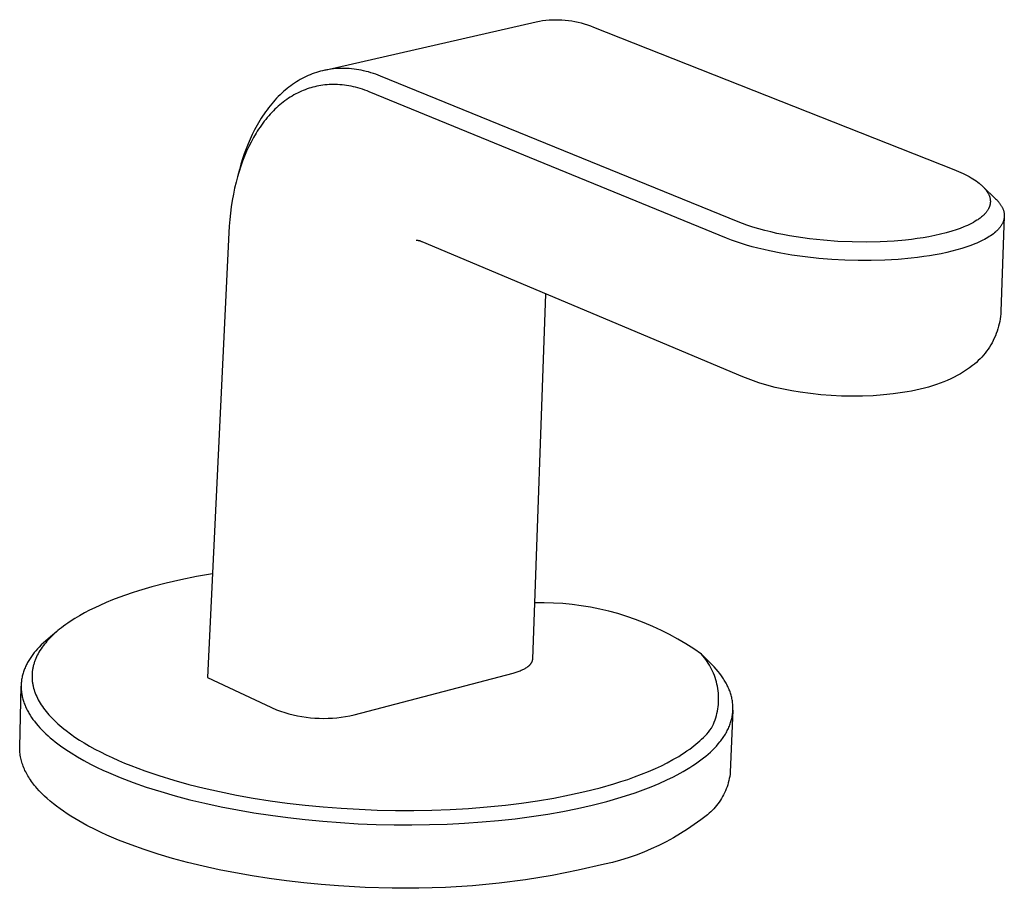
# Model space of a CAD drawing. Units: millimetres. Extents: x -279 to 337, y -228 to 210.
# Drawn here: x -104 to -34, y -180 to -117 of the extents above; entities that cross this region are included whole.
import ezdxf

# ---------------------------------------------------------------- set-up
doc = ezdxf.new("R2010")
doc.units = ezdxf.units.MM
doc.header["$MEASUREMENT"] = 0
doc.layers.add('Default', color=7, linetype='Continuous', true_color=0x000000)

msp = doc.modelspace()

# ---------------------------------------------------------------- linework, layer by layer
at = {"layer": 'Default', "color": 7, "true_color": 0xffffff}
for p, q in [((-82.487, -121.062), (-67.277, -117.575)), ((-67.277, -117.575), (-67.047, -117.53)), ((-67.047, -117.53), (-66.817, -117.493)), ((-66.817, -117.493), (-66.585, -117.464)), ((-66.585, -117.464), (-66.353, -117.443)), ((-66.353, -117.443), (-66.119, -117.429)), ((-66.119, -117.429), (-65.886, -117.424)), ((-65.886, -117.424), (-65.653, -117.426)), ((-65.653, -117.426), (-65.419, -117.436)), ((-65.419, -117.436), (-65.186, -117.454)), ((-65.186, -117.454), (-64.954, -117.48)), ((-64.954, -117.48), (-64.723, -117.514)), ((-64.723, -117.514), (-64.493, -117.555)), ((-64.493, -117.555), (-64.265, -117.604)), ((-64.265, -117.604), (-64.039, -117.661)), ((-64.039, -117.661), (-63.814, -117.726)), ((-63.814, -117.726), (-63.592, -117.798)), ((-63.592, -117.798), (-63.372, -117.877)), ((-63.372, -117.877), (-63.156, -117.964)), ((-63.156, -117.964), (-37.229, -128.21)), ((-82.64, -121.097), (-82.791, -121.136)), ((-82.487, -121.062), (-82.64, -121.097)), ((-82.334, -121.031), (-82.487, -121.062)), ((-82.18, -121.004), (-82.334, -121.031)), ((-82.025, -120.981), (-82.18, -121.004)), ((-81.869, -120.962), (-82.025, -120.981)), ((-81.712, -120.947), (-81.869, -120.962)), ((-81.555, -120.936), (-81.712, -120.947)), ((-81.397, -120.929), (-81.555, -120.936)), ((-81.239, -120.926), (-81.397, -120.929)), ((-81.068, -120.927), (-81.239, -120.926)), ((-80.898, -120.933), (-81.068, -120.927)), ((-80.726, -120.943), (-80.898, -120.933)), ((-80.554, -120.958), (-80.726, -120.943)), ((-80.382, -120.978), (-80.554, -120.958)), ((-80.209, -121.001), (-80.382, -120.978)), ((-80.036, -121.03), (-80.209, -121.001)), ((-79.862, -121.063), (-80.036, -121.03)), ((-79.688, -121.1), (-79.862, -121.063)), ((-79.514, -121.142), (-79.688, -121.1)), ((-84.39, -121.818), (-84.528, -121.904)), ((-84.25, -121.737), (-84.39, -121.818)), ((-84.109, -121.659), (-84.25, -121.737)), ((-83.967, -121.585), (-84.109, -121.659)), ((-83.823, -121.515), (-83.967, -121.585)), ((-83.678, -121.449), (-83.823, -121.515)), ((-83.533, -121.387), (-83.678, -121.449)), ((-83.387, -121.329), (-83.533, -121.387)), ((-83.239, -121.275), (-83.387, -121.329)), ((-83.091, -121.225), (-83.239, -121.275)), ((-82.942, -121.178), (-83.091, -121.225)), ((-82.791, -121.136), (-82.942, -121.178)), ((-79.34, -121.189), (-79.514, -121.142)), ((-79.165, -121.24), (-79.34, -121.189)), ((-78.99, -121.295), (-79.165, -121.24)), ((-78.816, -121.355), (-78.99, -121.295)), ((-78.641, -121.42), (-78.816, -121.355)), ((-78.466, -121.488), (-78.641, -121.42)), ((-52.746, -131.972), (-78.466, -121.488)), ((-85.328, -122.493), (-85.455, -122.604)), ((-85.198, -122.386), (-85.328, -122.493)), ((-85.067, -122.282), (-85.198, -122.386)), ((-84.935, -122.182), (-85.067, -122.282)), ((-84.801, -122.086), (-84.935, -122.182)), ((-84.665, -121.993), (-84.801, -122.086)), ((-84.528, -121.904), (-84.665, -121.993)), ((-84.032, -122.517), (-84.168, -122.574)), ((-83.895, -122.462), (-84.032, -122.517)), ((-83.757, -122.412), (-83.895, -122.462)), ((-83.618, -122.365), (-83.757, -122.412)), ((-83.477, -122.321), (-83.618, -122.365)), ((-83.336, -122.282), (-83.477, -122.321)), ((-83.194, -122.246), (-83.336, -122.282)), ((-83.051, -122.213), (-83.194, -122.246)), ((-82.908, -122.185), (-83.051, -122.213)), ((-82.763, -122.16), (-82.908, -122.185)), ((-82.618, -122.138), (-82.763, -122.16)), ((-82.472, -122.121), (-82.618, -122.138)), ((-82.325, -122.107), (-82.472, -122.121)), ((-82.178, -122.097), (-82.325, -122.107)), ((-82.03, -122.09), (-82.178, -122.097)), ((-81.881, -122.088), (-82.03, -122.09)), ((-81.721, -122.089), (-81.881, -122.088)), ((-81.561, -122.095), (-81.721, -122.089)), ((-81.401, -122.105), (-81.561, -122.095)), ((-81.239, -122.119), (-81.401, -122.105)), ((-81.078, -122.137), (-81.239, -122.119)), ((-80.916, -122.16), (-81.078, -122.137)), ((-80.753, -122.187), (-80.916, -122.16)), ((-80.591, -122.218), (-80.753, -122.187)), ((-80.428, -122.254), (-80.591, -122.218)), ((-80.265, -122.293), (-80.428, -122.254)), ((-80.101, -122.337), (-80.265, -122.293)), ((-79.938, -122.385), (-80.101, -122.337)), ((-79.774, -122.437), (-79.938, -122.385)), ((-79.611, -122.494), (-79.774, -122.437)), ((-79.447, -122.554), (-79.611, -122.494)), ((-86.068, -123.212), (-86.186, -123.343)), ((-85.949, -123.083), (-86.068, -123.212)), ((-85.828, -122.958), (-85.949, -123.083)), ((-85.706, -122.836), (-85.828, -122.958)), ((-85.581, -122.718), (-85.706, -122.836)), ((-85.455, -122.604), (-85.581, -122.718)), ((-85.221, -123.17), (-85.347, -123.26)), ((-85.094, -123.083), (-85.221, -123.17)), ((-84.966, -123), (-85.094, -123.083)), ((-84.836, -122.92), (-84.966, -123)), ((-84.705, -122.844), (-84.836, -122.92)), ((-84.572, -122.771), (-84.705, -122.844)), ((-84.439, -122.702), (-84.572, -122.771)), ((-84.304, -122.636), (-84.439, -122.702)), ((-84.168, -122.574), (-84.304, -122.636)), ((-79.283, -122.619), (-79.447, -122.554)), ((-53.584, -133.142), (-79.283, -122.619)), ((-86.636, -123.904), (-86.744, -124.053)), ((-86.526, -123.759), (-86.636, -123.904)), ((-86.415, -123.617), (-86.526, -123.759)), ((-86.301, -123.479), (-86.415, -123.617)), ((-86.186, -123.343), (-86.301, -123.479)), ((-86.07, -123.873), (-86.186, -123.987)), ((-85.954, -123.763), (-86.07, -123.873)), ((-85.835, -123.655), (-85.954, -123.763)), ((-85.716, -123.552), (-85.835, -123.655)), ((-85.594, -123.451), (-85.716, -123.552)), ((-85.471, -123.354), (-85.594, -123.451)), ((-85.347, -123.26), (-85.471, -123.354)), ((-87.056, -124.517), (-87.156, -124.677)), ((-86.954, -124.359), (-87.056, -124.517)), ((-86.85, -124.204), (-86.954, -124.359)), ((-86.744, -124.053), (-86.85, -124.204)), ((-86.736, -124.605), (-86.841, -124.738)), ((-86.629, -124.475), (-86.736, -124.605)), ((-86.521, -124.348), (-86.629, -124.475)), ((-86.411, -124.225), (-86.521, -124.348)), ((-86.299, -124.104), (-86.411, -124.225)), ((-86.186, -123.987), (-86.299, -124.104)), ((-87.534, -125.35), (-87.698, -125.677)), ((-87.349, -125.008), (-87.534, -125.35)), ((-87.156, -124.677), (-87.349, -125.008)), ((-87.242, -125.3), (-87.338, -125.448)), ((-87.145, -125.155), (-87.242, -125.3)), ((-87.045, -125.013), (-87.145, -125.155)), ((-86.944, -124.874), (-87.045, -125.013)), ((-86.841, -124.738), (-86.944, -124.874)), ((-87.854, -126.013), (-88.002, -126.359)), ((-87.698, -125.677), (-87.854, -126.013)), ((-87.614, -125.909), (-87.788, -126.23)), ((-87.432, -125.599), (-87.614, -125.909)), ((-87.338, -125.448), (-87.432, -125.599)), ((-88.143, -126.713), (-88.276, -127.076)), ((-88.002, -126.359), (-88.143, -126.713)), ((-87.952, -126.559), (-88.109, -126.898)), ((-87.788, -126.23), (-87.952, -126.559)), ((-88.4, -127.447), (-88.517, -127.825)), ((-88.276, -127.076), (-88.4, -127.447)), ((-88.257, -127.247), (-88.397, -127.606)), ((-88.109, -126.898), (-88.257, -127.247)), ((-88.626, -128.212), (-88.765, -128.735)), ((-88.528, -127.974), (-88.65, -128.35)), ((-88.517, -127.825), (-88.626, -128.212)), ((-88.397, -127.606), (-88.528, -127.974)), ((-37.229, -128.21), (-36.895, -128.348)), ((-88.764, -128.735), (-88.869, -129.128)), ((-88.65, -128.35), (-88.764, -128.735)), ((-36.895, -128.348), (-36.73, -128.421)), ((-36.73, -128.421), (-36.567, -128.497)), ((-36.567, -128.497), (-36.421, -128.569)), ((-36.421, -128.569), (-36.276, -128.643)), ((-36.276, -128.643), (-36.133, -128.721)), ((-36.133, -128.721), (-35.992, -128.802)), ((-35.992, -128.802), (-35.869, -128.876)), ((-35.869, -128.876), (-35.747, -128.954)), ((-88.971, -129.556), (-89.063, -129.991)), ((-88.869, -129.128), (-88.971, -129.556)), ((-35.747, -128.954), (-35.627, -129.035)), ((-35.627, -129.035), (-35.51, -129.12)), ((-35.51, -129.12), (-35.41, -129.197)), ((-35.41, -129.197), (-35.312, -129.278)), ((-35.312, -129.278), (-35.264, -129.319)), ((-35.264, -129.319), (-35.217, -129.362)), ((-35.217, -129.362), (-35.171, -129.405)), ((-35.171, -129.405), (-35.126, -129.449)), ((-35.126, -129.449), (-35.087, -129.488)), ((-35.104, -129.469), (-34.227, -130.309)), ((-35.087, -129.488), (-35.05, -129.528)), ((-35.05, -129.528), (-35.013, -129.569)), ((-35.013, -129.569), (-34.977, -129.61)), ((-34.977, -129.61), (-34.942, -129.653)), ((-89.063, -129.991), (-89.144, -130.435)), ((-34.942, -129.653), (-34.908, -129.696)), ((-34.908, -129.696), (-34.875, -129.74)), ((-34.875, -129.74), (-34.844, -129.785)), ((-34.844, -129.785), (-34.821, -129.82)), ((-34.821, -129.82), (-34.799, -129.855)), ((-34.799, -129.855), (-34.778, -129.89)), ((-34.778, -129.89), (-34.758, -129.926)), ((-34.758, -129.926), (-34.739, -129.963)), ((-34.739, -129.963), (-34.721, -130)), ((-34.721, -130), (-34.703, -130.037)), ((-34.703, -130.037), (-34.687, -130.076)), ((-34.687, -130.076), (-34.674, -130.111)), ((-34.674, -130.111), (-34.661, -130.146)), ((-34.661, -130.146), (-34.65, -130.182)), ((-34.65, -130.182), (-34.639, -130.219)), ((-34.639, -130.219), (-34.63, -130.255)), ((-34.63, -130.255), (-34.622, -130.292)), ((-34.622, -130.292), (-34.615, -130.329)), ((-34.615, -130.329), (-34.61, -130.366)), ((-34.227, -130.309), (-34.157, -130.378)), ((-89.215, -130.886), (-89.275, -131.343)), ((-89.144, -130.435), (-89.215, -130.886)), ((-34.737, -131.039), (-34.76, -131.081)), ((-34.726, -131.018), (-34.737, -131.039)), ((-34.716, -130.997), (-34.726, -131.018)), ((-34.706, -130.975), (-34.716, -130.997)), ((-34.696, -130.953), (-34.706, -130.975)), ((-34.686, -130.932), (-34.696, -130.953)), ((-34.678, -130.909), (-34.686, -130.932)), ((-34.669, -130.887), (-34.678, -130.909)), ((-34.661, -130.865), (-34.669, -130.887)), ((-34.654, -130.842), (-34.661, -130.865)), ((-34.646, -130.819), (-34.654, -130.842)), ((-34.64, -130.797), (-34.646, -130.819)), ((-34.634, -130.774), (-34.64, -130.797)), ((-34.628, -130.75), (-34.634, -130.774)), ((-34.623, -130.727), (-34.628, -130.75)), ((-34.619, -130.705), (-34.623, -130.727)), ((-34.615, -130.683), (-34.619, -130.705)), ((-34.611, -130.66), (-34.615, -130.683)), ((-34.608, -130.638), (-34.611, -130.66)), ((-34.61, -130.366), (-34.607, -130.389)), ((-34.606, -130.615), (-34.608, -130.638)), ((-34.607, -130.389), (-34.605, -130.411)), ((-34.604, -130.593), (-34.606, -130.615)), ((-34.605, -130.411), (-34.603, -130.434)), ((-34.602, -130.57), (-34.604, -130.593)), ((-34.603, -130.434), (-34.602, -130.457)), ((-34.602, -130.457), (-34.601, -130.479)), ((-34.601, -130.547), (-34.602, -130.57)), ((-34.601, -130.479), (-34.6, -130.502)), ((-34.6, -130.525), (-34.601, -130.547)), ((-34.6, -130.502), (-34.6, -130.525)), ((-34.157, -130.378), (-34.089, -130.45)), ((-34.089, -130.45), (-34.056, -130.487)), ((-34.056, -130.487), (-34.023, -130.524)), ((-34.023, -130.524), (-33.991, -130.562)), ((-33.991, -130.562), (-33.96, -130.6)), ((-33.96, -130.6), (-33.934, -130.634)), ((-33.934, -130.634), (-33.909, -130.669)), ((-33.909, -130.669), (-33.884, -130.704)), ((-33.884, -130.704), (-33.86, -130.739)), ((-33.86, -130.739), (-33.836, -130.775)), ((-33.836, -130.775), (-33.813, -130.812)), ((-33.813, -130.812), (-33.792, -130.849)), ((-33.792, -130.849), (-33.771, -130.886)), ((-33.771, -130.886), (-33.751, -130.925)), ((-33.751, -130.925), (-33.732, -130.964)), ((-33.732, -130.964), (-33.713, -131.003)), ((-33.713, -131.003), (-33.697, -131.043)), ((-33.697, -131.043), (-33.681, -131.084)), ((-89.275, -131.343), (-89.325, -131.807)), ((-35.398, -131.748), (-35.454, -131.788)), ((-35.343, -131.707), (-35.398, -131.748)), ((-35.288, -131.665), (-35.343, -131.707)), ((-35.235, -131.622), (-35.288, -131.665)), ((-35.162, -131.56), (-35.235, -131.622)), ((-35.126, -131.527), (-35.162, -131.56)), ((-35.091, -131.495), (-35.126, -131.527)), ((-35.057, -131.461), (-35.091, -131.495)), ((-35.023, -131.427), (-35.057, -131.461)), ((-34.99, -131.392), (-35.023, -131.427)), ((-34.958, -131.356), (-34.99, -131.392)), ((-34.931, -131.324), (-34.958, -131.356)), ((-34.904, -131.291), (-34.931, -131.324)), ((-34.878, -131.258), (-34.904, -131.291)), ((-34.852, -131.224), (-34.878, -131.258)), ((-34.828, -131.189), (-34.852, -131.224)), ((-34.804, -131.154), (-34.828, -131.189)), ((-34.782, -131.118), (-34.804, -131.154)), ((-34.76, -131.081), (-34.782, -131.118)), ((-33.598, -131.578), (-33.843, -138.418)), ((-33.681, -131.084), (-33.666, -131.125)), ((-33.666, -131.125), (-33.653, -131.166)), ((-33.653, -131.166), (-33.641, -131.208)), ((-33.641, -131.208), (-33.631, -131.247)), ((-33.631, -131.247), (-33.622, -131.286)), ((-33.622, -131.286), (-33.615, -131.326)), ((-33.615, -131.728), (-33.622, -131.768)), ((-33.615, -131.326), (-33.609, -131.366)), ((-33.608, -131.688), (-33.615, -131.728)), ((-33.609, -131.366), (-33.604, -131.407)), ((-33.604, -131.649), (-33.608, -131.688)), ((-33.604, -131.407), (-33.6, -131.447)), ((-33.6, -131.608), (-33.604, -131.649)), ((-33.6, -131.447), (-33.598, -131.488)), ((-33.598, -131.568), (-33.6, -131.608)), ((-33.598, -131.488), (-33.598, -131.508)), ((-33.598, -131.508), (-33.597, -131.528)), ((-33.597, -131.528), (-33.598, -131.568)), ((-89.364, -132.276), (-89.392, -132.75)), ((-89.325, -131.807), (-89.364, -132.276)), ((-52.435, -132.093), (-52.746, -131.972)), ((-52.121, -132.207), (-52.435, -132.093)), ((-51.693, -132.348), (-52.121, -132.207)), ((-51.261, -132.478), (-51.693, -132.348)), ((-36.775, -132.449), (-37.069, -132.553)), ((-36.51, -132.345), (-36.775, -132.449)), ((-36.378, -132.29), (-36.51, -132.345)), ((-36.248, -132.232), (-36.378, -132.29)), ((-36.105, -132.164), (-36.248, -132.232)), ((-35.963, -132.093), (-36.105, -132.164)), ((-35.823, -132.018), (-35.963, -132.093)), ((-35.686, -131.938), (-35.823, -132.018)), ((-35.569, -131.865), (-35.686, -131.938)), ((-35.511, -131.827), (-35.569, -131.865)), ((-35.454, -131.788), (-35.511, -131.827)), ((-33.989, -132.462), (-34.024, -132.501)), ((-33.959, -132.426), (-33.989, -132.462)), ((-33.929, -132.39), (-33.959, -132.426)), ((-33.9, -132.353), (-33.929, -132.39)), ((-33.873, -132.315), (-33.9, -132.353)), ((-33.846, -132.277), (-33.873, -132.315)), ((-33.82, -132.238), (-33.846, -132.277)), ((-33.795, -132.198), (-33.82, -132.238)), ((-33.771, -132.158), (-33.795, -132.198)), ((-33.751, -132.121), (-33.771, -132.158)), ((-33.732, -132.083), (-33.751, -132.121)), ((-33.714, -132.045), (-33.732, -132.083)), ((-33.697, -132.006), (-33.714, -132.045)), ((-33.681, -131.966), (-33.697, -132.006)), ((-33.666, -131.927), (-33.681, -131.966)), ((-33.653, -131.886), (-33.666, -131.927)), ((-33.641, -131.846), (-33.653, -131.886)), ((-33.631, -131.807), (-33.641, -131.846)), ((-33.622, -131.768), (-33.631, -131.807)), ((-89.392, -132.75), (-90.933, -164.763)), ((-53.23, -133.282), (-53.584, -133.142)), ((-50.831, -132.595), (-51.261, -132.478)), ((-50.398, -132.703), (-50.831, -132.595)), ((-49.962, -132.802), (-50.398, -132.703)), ((-49.525, -132.892), (-49.962, -132.802)), ((-49.048, -132.981), (-49.525, -132.892)), ((-48.568, -133.061), (-49.048, -132.981)), ((-47.606, -133.197), (-48.568, -133.061)), ((-39.444, -133.117), (-39.867, -133.181)), ((-39.023, -133.045), (-39.444, -133.117)), ((-38.604, -132.962), (-39.023, -133.045)), ((-38.188, -132.869), (-38.604, -132.962)), ((-37.775, -132.765), (-38.188, -132.869)), ((-37.366, -132.648), (-37.775, -132.765)), ((-37.069, -132.553), (-37.366, -132.648)), ((-34.793, -133.108), (-34.909, -133.176)), ((-34.679, -133.037), (-34.793, -133.108)), ((-34.58, -132.971), (-34.679, -133.037)), ((-34.482, -132.902), (-34.58, -132.971)), ((-34.386, -132.831), (-34.482, -132.902)), ((-34.339, -132.794), (-34.386, -132.831)), ((-34.293, -132.756), (-34.339, -132.794)), ((-34.213, -132.687), (-34.293, -132.756)), ((-34.174, -132.651), (-34.213, -132.687)), ((-34.135, -132.615), (-34.174, -132.651)), ((-34.097, -132.578), (-34.135, -132.615)), ((-34.061, -132.54), (-34.097, -132.578)), ((-34.024, -132.501), (-34.061, -132.54)), ((-75.845, -133.321), (-75.899, -133.326)), ((-75.826, -133.322), (-75.845, -133.321)), ((-75.808, -133.323), (-75.826, -133.322)), ((-75.79, -133.325), (-75.808, -133.323)), ((-75.772, -133.328), (-75.79, -133.325)), ((-75.754, -133.331), (-75.772, -133.328)), ((-75.721, -133.337), (-75.754, -133.331)), ((-75.689, -133.345), (-75.721, -133.337)), ((-75.657, -133.353), (-75.689, -133.345)), ((-75.621, -133.364), (-75.657, -133.353)), ((-75.582, -133.376), (-75.621, -133.364)), ((-75.544, -133.389), (-75.582, -133.376)), ((-75.506, -133.404), (-75.544, -133.389)), ((-75.469, -133.42), (-75.506, -133.404)), ((-52.415, -143.134), (-75.469, -133.42)), ((-52.871, -133.411), (-53.23, -133.282)), ((-52.51, -133.532), (-52.871, -133.411)), ((-52.146, -133.644), (-52.51, -133.532)), ((-51.734, -133.763), (-52.146, -133.644)), ((-51.319, -133.872), (-51.734, -133.763)), ((-50.902, -133.974), (-51.319, -133.872)), ((-46.594, -133.305), (-47.606, -133.197)), ((-45.579, -133.38), (-46.594, -133.305)), ((-44.554, -133.424), (-45.579, -133.38)), ((-43.527, -133.434), (-44.554, -133.424)), ((-42.528, -133.413), (-43.527, -133.434)), ((-41.53, -133.357), (-42.528, -133.413)), ((-40.697, -133.283), (-41.53, -133.357)), ((-40.281, -133.236), (-40.697, -133.283)), ((-39.867, -133.181), (-40.281, -133.236)), ((-36.304, -133.783), (-36.658, -133.896)), ((-36.008, -133.678), (-36.304, -133.783)), ((-35.716, -133.564), (-36.008, -133.678)), ((-35.571, -133.503), (-35.716, -133.564)), ((-35.428, -133.44), (-35.571, -133.503)), ((-35.286, -133.373), (-35.428, -133.44)), ((-35.146, -133.303), (-35.286, -133.373)), ((-35.027, -133.241), (-35.146, -133.303)), ((-34.909, -133.176), (-35.027, -133.241)), ((-50.483, -134.068), (-50.902, -133.974)), ((-49.685, -134.227), (-50.483, -134.068)), ((-48.883, -134.363), (-49.685, -134.227)), ((-47.913, -134.498), (-48.883, -134.363)), ((-46.939, -134.605), (-47.913, -134.498)), ((-39.85, -134.541), (-40.308, -134.593)), ((-39.393, -134.48), (-39.85, -134.541)), ((-38.976, -134.417), (-39.393, -134.48)), ((-38.561, -134.347), (-38.976, -134.417)), ((-38.147, -134.267), (-38.561, -134.347)), ((-37.735, -134.179), (-38.147, -134.267)), ((-37.374, -134.094), (-37.735, -134.179)), ((-37.014, -134), (-37.374, -134.094)), ((-36.658, -133.896), (-37.014, -134)), ((-46.001, -134.681), (-46.939, -134.605)), ((-45.061, -134.732), (-46.001, -134.681)), ((-44.119, -134.758), (-45.061, -134.732)), ((-43.178, -134.758), (-44.119, -134.758)), ((-42.201, -134.731), (-43.178, -134.758)), ((-41.226, -134.675), (-42.201, -134.731)), ((-40.308, -134.593), (-41.226, -134.675)), ((-67.524, -163.443), (-66.583, -137.164)), ((-33.873, -138.781), (-33.898, -138.961)), ((-33.855, -138.6), (-33.873, -138.781)), ((-33.843, -138.418), (-33.855, -138.6)), ((-34.01, -139.495), (-34.059, -139.67)), ((-33.966, -139.318), (-34.01, -139.495)), ((-33.929, -139.14), (-33.966, -139.318)), ((-33.898, -138.961), (-33.929, -139.14)), ((-34.243, -140.184), (-34.316, -140.35)), ((-34.176, -140.015), (-34.243, -140.184)), ((-34.114, -139.843), (-34.176, -140.015)), ((-34.059, -139.67), (-34.114, -139.843)), ((-34.57, -140.833), (-34.665, -140.988)), ((-34.48, -140.675), (-34.57, -140.833)), ((-34.395, -140.514), (-34.48, -140.675)), ((-34.316, -140.35), (-34.395, -140.514)), ((-35.099, -141.572), (-35.22, -141.708)), ((-34.983, -141.431), (-35.099, -141.572)), ((-34.872, -141.287), (-34.983, -141.431)), ((-34.766, -141.14), (-34.872, -141.287)), ((-34.665, -140.988), (-34.766, -141.14)), ((-35.891, -142.321), (-36.099, -142.48)), ((-35.748, -142.208), (-35.891, -142.321)), ((-35.61, -142.09), (-35.748, -142.208)), ((-35.475, -141.967), (-35.61, -142.09)), ((-35.346, -141.839), (-35.475, -141.967)), ((-35.22, -141.708), (-35.346, -141.839)), ((-36.983, -143.042), (-37.216, -143.163)), ((-36.755, -142.913), (-36.983, -143.042)), ((-36.531, -142.776), (-36.755, -142.913)), ((-36.312, -142.632), (-36.531, -142.776)), ((-36.099, -142.48), (-36.312, -142.632)), ((-51.843, -143.353), (-52.415, -143.134)), ((-51.264, -143.552), (-51.843, -143.353)), ((-50.679, -143.731), (-51.264, -143.552)), ((-50.087, -143.889), (-50.679, -143.731)), ((-38.764, -143.776), (-39.057, -143.863)), ((-38.474, -143.681), (-38.764, -143.776)), ((-38.215, -143.59), (-38.474, -143.681)), ((-37.958, -143.492), (-38.215, -143.59)), ((-37.704, -143.388), (-37.958, -143.492)), ((-37.452, -143.276), (-37.704, -143.388)), ((-37.216, -143.163), (-37.452, -143.276)), ((-49.49, -144.027), (-50.087, -143.889)), ((-48.889, -144.144), (-49.49, -144.027)), ((-48.285, -144.239), (-48.889, -144.144)), ((-47.546, -144.34), (-48.285, -144.239)), ((-46.805, -144.419), (-47.546, -144.34)), ((-46.062, -144.476), (-46.805, -144.419)), ((-45.318, -144.512), (-46.062, -144.476)), ((-43.038, -144.488), (-43.798, -144.519)), ((-42.28, -144.432), (-43.038, -144.488)), ((-41.598, -144.361), (-42.28, -144.432)), ((-41.257, -144.316), (-41.598, -144.361)), ((-40.918, -144.266), (-41.257, -144.316)), ((-40.598, -144.213), (-40.918, -144.266)), ((-40.28, -144.153), (-40.598, -144.213)), ((-39.963, -144.088), (-40.28, -144.153)), ((-39.647, -144.016), (-39.963, -144.088)), ((-39.351, -143.943), (-39.647, -144.016)), ((-39.057, -143.863), (-39.351, -143.943)), ((-44.558, -144.526), (-45.318, -144.512)), ((-43.798, -144.519), (-44.558, -144.526)), ((-92.848, -157.737), (-93.891, -157.979)), ((-91.714, -157.506), (-92.848, -157.737)), ((-90.574, -157.305), (-91.714, -157.506)), ((-95.88, -158.533), (-96.353, -158.685)), ((-94.926, -158.251), (-95.88, -158.533)), ((-93.891, -157.979), (-94.926, -158.251)), ((-98.212, -159.382), (-98.666, -159.581)), ((-97.753, -159.193), (-98.212, -159.382)), ((-97.29, -159.015), (-97.753, -159.193)), ((-96.824, -158.846), (-97.29, -159.015)), ((-96.353, -158.685), (-96.824, -158.846)), ((-99.404, -159.934), (-99.766, -160.124)), ((-99.037, -159.753), (-99.404, -159.934)), ((-98.666, -159.581), (-99.037, -159.753)), ((-66.707, -159.394), (-67.38, -159.4)), ((-66.036, -159.412), (-66.707, -159.394)), ((-65.365, -159.453), (-66.036, -159.412)), ((-64.696, -159.516), (-65.365, -159.453)), ((-64.029, -159.602), (-64.696, -159.516)), ((-63.366, -159.711), (-64.029, -159.602)), ((-62.707, -159.843), (-63.366, -159.711)), ((-62.053, -159.997), (-62.707, -159.843)), ((-61.404, -160.173), (-62.053, -159.997)), ((-100.796, -160.74), (-100.96, -160.85)), ((-100.463, -160.526), (-100.796, -160.74)), ((-100.123, -160.324), (-100.463, -160.526)), ((-99.766, -160.124), (-100.123, -160.324)), ((-60.762, -160.371), (-61.404, -160.173)), ((-60.127, -160.591), (-60.762, -160.371)), ((-59.5, -160.832), (-60.127, -160.591)), ((-101.766, -161.467), (-102.386, -161.983)), ((-101.807, -161.503), (-101.926, -161.609)), ((-101.686, -161.4), (-101.807, -161.503)), ((-101.563, -161.299), (-101.686, -161.4)), ((-101.438, -161.201), (-101.563, -161.299)), ((-101.281, -161.081), (-101.438, -161.201)), ((-101.122, -160.964), (-101.281, -161.081)), ((-100.96, -160.85), (-101.122, -160.964)), ((-58.881, -161.095), (-59.5, -160.832)), ((-58.272, -161.379), (-58.881, -161.095)), ((-57.673, -161.683), (-58.272, -161.379)), ((-102.554, -162.126), (-102.717, -162.273)), ((-102.471, -162.159), (-102.562, -162.266)), ((-102.386, -161.983), (-102.554, -162.126)), ((-102.377, -162.055), (-102.471, -162.159)), ((-102.268, -161.94), (-102.377, -162.055)), ((-102.156, -161.827), (-102.268, -161.94)), ((-102.042, -161.716), (-102.156, -161.827)), ((-101.926, -161.609), (-102.042, -161.716)), ((-57.084, -162.007), (-57.673, -161.683)), ((-56.507, -162.352), (-57.084, -162.007)), ((-103.27, -162.846), (-103.383, -162.983)), ((-103.152, -162.712), (-103.27, -162.846)), ((-103.031, -162.582), (-103.152, -162.712)), ((-102.974, -162.83), (-103.046, -162.95)), ((-102.877, -162.425), (-103.031, -162.582)), ((-102.898, -162.713), (-102.974, -162.83)), ((-102.818, -162.598), (-102.898, -162.713)), ((-102.717, -162.273), (-102.877, -162.425)), ((-102.736, -162.485), (-102.818, -162.598)), ((-102.65, -162.374), (-102.736, -162.485)), ((-102.562, -162.266), (-102.65, -162.374)), ((-55.942, -162.716), (-56.507, -162.352)), ((-55.39, -163.099), (-55.942, -162.716)), ((-103.82, -163.616), (-103.861, -163.69)), ((-103.777, -163.544), (-103.82, -163.616)), ((-103.732, -163.471), (-103.777, -163.544)), ((-103.687, -163.4), (-103.732, -163.471)), ((-103.592, -163.26), (-103.687, -163.4)), ((-103.492, -163.123), (-103.592, -163.26)), ((-103.383, -162.983), (-103.492, -163.123)), ((-103.343, -163.575), (-103.364, -163.634)), ((-103.32, -163.516), (-103.343, -163.575)), ((-103.273, -163.4), (-103.32, -163.516)), ((-103.221, -163.285), (-103.273, -163.4)), ((-103.166, -163.171), (-103.221, -163.285)), ((-103.108, -163.06), (-103.166, -163.171)), ((-103.046, -162.95), (-103.108, -163.06)), ((-67.576, -163.649), (-67.567, -163.63)), ((-67.567, -163.63), (-67.563, -163.621)), ((-67.563, -163.621), (-67.56, -163.611)), ((-67.56, -163.611), (-67.556, -163.602)), ((-67.556, -163.602), (-67.553, -163.592)), ((-67.553, -163.592), (-67.55, -163.583)), ((-67.55, -163.583), (-67.547, -163.574)), ((-67.547, -163.574), (-67.544, -163.565)), ((-67.544, -163.565), (-67.541, -163.556)), ((-67.541, -163.556), (-67.539, -163.546)), ((-67.539, -163.546), (-67.537, -163.537)), ((-67.537, -163.537), (-67.535, -163.528)), ((-67.535, -163.528), (-67.533, -163.518)), ((-67.533, -163.518), (-67.531, -163.509)), ((-67.531, -163.509), (-67.53, -163.5)), ((-67.53, -163.5), (-67.528, -163.49)), ((-67.528, -163.49), (-67.527, -163.481)), ((-67.527, -163.481), (-67.526, -163.471)), ((-67.526, -163.471), (-67.525, -163.462)), ((-67.525, -163.452), (-67.524, -163.443)), ((-67.525, -163.462), (-67.525, -163.452)), ((-54.767, -163.707), (-55.39, -163.099)), ((-55.281, -163.221), (-55.39, -163.099)), ((-55.178, -163.347), (-55.281, -163.221)), ((-55.078, -163.477), (-55.178, -163.347)), ((-54.983, -163.61), (-55.078, -163.477)), ((-54.893, -163.747), (-54.983, -163.61)), ((-104.136, -164.299), (-104.161, -164.374)), ((-104.107, -164.22), (-104.136, -164.299)), ((-104.077, -164.142), (-104.107, -164.22)), ((-104.045, -164.065), (-104.077, -164.142)), ((-104.011, -163.989), (-104.045, -164.065)), ((-103.976, -163.913), (-104.011, -163.989)), ((-103.939, -163.838), (-103.976, -163.913)), ((-103.901, -163.763), (-103.939, -163.838)), ((-103.861, -163.69), (-103.901, -163.763)), ((-103.525, -164.324), (-103.532, -164.389)), ((-103.516, -164.259), (-103.525, -164.324)), ((-103.506, -164.194), (-103.516, -164.259)), ((-103.495, -164.13), (-103.506, -164.194)), ((-103.483, -164.066), (-103.495, -164.13)), ((-103.469, -164.002), (-103.483, -164.066)), ((-103.454, -163.938), (-103.469, -164.002)), ((-103.438, -163.875), (-103.454, -163.938)), ((-103.421, -163.814), (-103.438, -163.875)), ((-103.403, -163.754), (-103.421, -163.814)), ((-103.384, -163.694), (-103.403, -163.754)), ((-103.364, -163.634), (-103.384, -163.694)), ((-68.639, -164.363), (-68.565, -164.338)), ((-68.565, -164.338), (-68.493, -164.311)), ((-68.493, -164.311), (-68.42, -164.283)), ((-68.42, -164.283), (-68.349, -164.254)), ((-68.349, -164.254), (-68.291, -164.228)), ((-68.291, -164.228), (-68.233, -164.202)), ((-68.233, -164.202), (-68.176, -164.174)), ((-68.176, -164.174), (-68.12, -164.145)), ((-68.12, -164.145), (-68.065, -164.114)), ((-68.065, -164.114), (-68.011, -164.082)), ((-68.011, -164.082), (-67.957, -164.048)), ((-67.957, -164.048), (-67.931, -164.03)), ((-67.931, -164.03), (-67.905, -164.012)), ((-67.905, -164.012), (-67.863, -163.981)), ((-67.863, -163.981), (-67.842, -163.965)), ((-67.842, -163.965), (-67.822, -163.948)), ((-67.822, -163.948), (-67.802, -163.932)), ((-67.802, -163.932), (-67.782, -163.914)), ((-67.782, -163.914), (-67.763, -163.897)), ((-67.763, -163.897), (-67.744, -163.878)), ((-67.744, -163.878), (-67.728, -163.862)), ((-67.728, -163.862), (-67.712, -163.846)), ((-67.712, -163.846), (-67.697, -163.829)), ((-67.697, -163.829), (-67.682, -163.811)), ((-67.682, -163.811), (-67.667, -163.793)), ((-67.667, -163.793), (-67.653, -163.775)), ((-67.653, -163.775), (-67.639, -163.757)), ((-67.639, -163.757), (-67.626, -163.738)), ((-67.626, -163.738), (-67.615, -163.721)), ((-67.615, -163.721), (-67.605, -163.703)), ((-67.605, -163.703), (-67.594, -163.685)), ((-67.594, -163.685), (-67.585, -163.667)), ((-67.585, -163.667), (-67.576, -163.649)), ((-54.808, -163.886), (-54.893, -163.747)), ((-54.727, -164.028), (-54.808, -163.886)), ((-54.615, -163.86), (-54.767, -163.707)), ((-54.651, -164.173), (-54.727, -164.028)), ((-54.581, -164.321), (-54.651, -164.173)), ((-54.467, -164.016), (-54.615, -163.86)), ((-54.515, -164.47), (-54.581, -164.321)), ((-54.324, -164.177), (-54.467, -164.016)), ((-54.185, -164.342), (-54.324, -164.177)), ((-104.304, -164.995), (-104.313, -165.073)), ((-104.292, -164.917), (-104.304, -164.995)), ((-104.279, -164.838), (-104.292, -164.917)), ((-104.264, -164.76), (-104.279, -164.838)), ((-104.247, -164.682), (-104.264, -164.76)), ((-104.228, -164.604), (-104.247, -164.682)), ((-104.208, -164.527), (-104.228, -164.604)), ((-104.185, -164.45), (-104.208, -164.527)), ((-104.161, -164.374), (-104.185, -164.45)), ((-103.546, -164.604), (-103.547, -164.712)), ((-103.547, -164.712), (-103.546, -164.766)), ((-103.54, -164.496), (-103.546, -164.604)), ((-103.546, -164.766), (-103.544, -164.82)), ((-103.544, -164.82), (-103.541, -164.881)), ((-103.541, -164.881), (-103.537, -164.942)), ((-103.532, -164.389), (-103.54, -164.496)), ((-103.537, -164.942), (-103.531, -165.002)), ((-103.531, -165.002), (-103.525, -165.063)), ((-90.933, -164.763), (-85.965, -167.09)), ((-80.372, -167.463), (-68.936, -164.451)), ((-68.936, -164.451), (-68.787, -164.409)), ((-68.787, -164.409), (-68.639, -164.363)), ((-54.455, -164.622), (-54.515, -164.47)), ((-54.4, -164.776), (-54.455, -164.622)), ((-54.351, -164.932), (-54.4, -164.776)), ((-54.307, -165.089), (-54.351, -164.932)), ((-54.068, -164.491), (-54.185, -164.342)), ((-53.955, -164.643), (-54.068, -164.491)), ((-53.847, -164.799), (-53.955, -164.643)), ((-53.795, -164.878), (-53.847, -164.799)), ((-53.744, -164.958), (-53.795, -164.878)), ((-53.654, -165.11), (-53.744, -164.958)), ((-104.433, -169.782), (-104.331, -165.386)), ((-104.33, -165.307), (-104.331, -165.386)), ((-104.331, -165.386), (-104.331, -165.464)), ((-104.331, -165.464), (-104.329, -165.543)), ((-104.326, -165.229), (-104.33, -165.307)), ((-104.329, -165.543), (-104.326, -165.611)), ((-104.32, -165.151), (-104.326, -165.229)), ((-104.326, -165.611), (-104.321, -165.678)), ((-104.321, -165.678), (-104.315, -165.746)), ((-104.313, -165.073), (-104.32, -165.151)), ((-104.315, -165.746), (-104.308, -165.814)), ((-103.525, -165.063), (-103.517, -165.124)), ((-103.517, -165.124), (-103.508, -165.184)), ((-103.508, -165.184), (-103.498, -165.244)), ((-103.498, -165.244), (-103.487, -165.304)), ((-103.487, -165.304), (-103.475, -165.364)), ((-103.475, -165.364), (-103.462, -165.424)), ((-103.462, -165.424), (-103.432, -165.542)), ((-103.432, -165.542), (-103.399, -165.659)), ((-103.399, -165.659), (-103.361, -165.775)), ((-54.268, -165.248), (-54.307, -165.089)), ((-54.235, -165.408), (-54.268, -165.248)), ((-54.207, -165.569), (-54.235, -165.408)), ((-54.185, -165.731), (-54.207, -165.569)), ((-54.169, -165.894), (-54.185, -165.731)), ((-53.611, -165.187), (-53.654, -165.11)), ((-53.569, -165.265), (-53.611, -165.187)), ((-53.529, -165.344), (-53.569, -165.265)), ((-53.49, -165.423), (-53.529, -165.344)), ((-53.453, -165.503), (-53.49, -165.423)), ((-53.418, -165.584), (-53.453, -165.503)), ((-53.386, -165.661), (-53.418, -165.584)), ((-53.356, -165.738), (-53.386, -165.661)), ((-53.327, -165.816), (-53.356, -165.738)), ((-104.308, -165.814), (-104.299, -165.881)), ((-104.299, -165.881), (-104.289, -165.949)), ((-104.289, -165.949), (-104.277, -166.016)), ((-104.277, -166.016), (-104.264, -166.082)), ((-104.264, -166.082), (-104.247, -166.163)), ((-104.247, -166.163), (-104.228, -166.243)), ((-104.228, -166.243), (-104.207, -166.323)), ((-104.207, -166.323), (-104.184, -166.402)), ((-104.184, -166.402), (-104.16, -166.481)), ((-103.361, -165.775), (-103.339, -165.838)), ((-103.339, -165.838), (-103.316, -165.901)), ((-103.316, -165.901), (-103.266, -166.025)), ((-103.266, -166.025), (-103.212, -166.147)), ((-103.212, -166.147), (-103.155, -166.267)), ((-103.155, -166.267), (-103.093, -166.386)), ((-103.093, -166.386), (-103.028, -166.503)), ((-54.158, -166.057), (-54.169, -165.894)), ((-54.16, -166.547), (-54.153, -166.384)), ((-54.153, -166.221), (-54.158, -166.057)), ((-54.153, -166.384), (-54.153, -166.221)), ((-53.3, -165.895), (-53.327, -165.816)), ((-53.275, -165.974), (-53.3, -165.895)), ((-53.251, -166.054), (-53.275, -165.974)), ((-53.23, -166.134), (-53.251, -166.054)), ((-53.21, -166.214), (-53.23, -166.134)), ((-53.193, -166.292), (-53.21, -166.214)), ((-53.177, -166.37), (-53.193, -166.292)), ((-53.163, -166.449), (-53.177, -166.37)), ((-53.151, -166.528), (-53.163, -166.449)), ((-104.16, -166.481), (-104.134, -166.559)), ((-104.134, -166.559), (-104.106, -166.637)), ((-104.106, -166.637), (-104.076, -166.714)), ((-104.076, -166.714), (-104.044, -166.795)), ((-104.044, -166.795), (-104.009, -166.875)), ((-104.009, -166.875), (-103.973, -166.955)), ((-103.973, -166.955), (-103.935, -167.034)), ((-103.935, -167.034), (-103.895, -167.113)), ((-103.895, -167.113), (-103.854, -167.19)), ((-103.028, -166.503), (-102.96, -166.617)), ((-102.96, -166.617), (-102.889, -166.731)), ((-102.889, -166.731), (-102.805, -166.857)), ((-102.805, -166.857), (-102.718, -166.98)), ((-102.718, -166.98), (-102.627, -167.101)), ((-102.627, -167.101), (-102.533, -167.22)), ((-85.965, -167.09), (-85.668, -167.198)), ((-54.241, -167.196), (-54.212, -167.035)), ((-54.212, -167.035), (-54.189, -166.873)), ((-54.189, -166.873), (-54.171, -166.71)), ((-54.171, -166.71), (-54.16, -166.547)), ((-53.122, -167.125), (-53.314, -171.582)), ((-53.141, -166.607), (-53.151, -166.528)), ((-53.133, -166.686), (-53.141, -166.607)), ((-53.127, -166.766), (-53.133, -166.686)), ((-53.129, -167.239), (-53.124, -167.161)), ((-53.123, -166.845), (-53.127, -166.766)), ((-53.124, -167.161), (-53.121, -167.082)), ((-53.12, -166.924), (-53.123, -166.845)), ((-53.121, -167.082), (-53.12, -167.003)), ((-53.12, -167.003), (-53.12, -166.924)), ((-103.854, -167.19), (-103.812, -167.267)), ((-103.812, -167.267), (-103.768, -167.343)), ((-103.768, -167.343), (-103.677, -167.493)), ((-103.677, -167.493), (-103.581, -167.64)), ((-103.581, -167.64), (-103.48, -167.784)), ((-103.48, -167.784), (-103.375, -167.924)), ((-102.533, -167.22), (-102.437, -167.337)), ((-102.437, -167.337), (-102.338, -167.452)), ((-102.338, -167.452), (-102.236, -167.564)), ((-102.236, -167.564), (-102.132, -167.674)), ((-102.132, -167.674), (-102.026, -167.783)), ((-102.026, -167.783), (-101.917, -167.89)), ((-85.668, -167.198), (-85.368, -167.295)), ((-85.368, -167.295), (-85.064, -167.383)), ((-85.064, -167.383), (-84.758, -167.461)), ((-84.758, -167.461), (-84.449, -167.528)), ((-84.449, -167.528), (-84.138, -167.585)), ((-84.138, -167.585), (-83.825, -167.632)), ((-83.825, -167.632), (-83.511, -167.669)), ((-83.511, -167.669), (-83.196, -167.695)), ((-83.196, -167.695), (-82.881, -167.711)), ((-82.881, -167.711), (-82.565, -167.716)), ((-82.565, -167.716), (-82.249, -167.711)), ((-82.249, -167.711), (-81.933, -167.696)), ((-81.933, -167.696), (-81.618, -167.67)), ((-81.618, -167.67), (-81.304, -167.634)), ((-81.304, -167.634), (-80.991, -167.587)), ((-80.991, -167.587), (-80.681, -167.53)), ((-80.681, -167.53), (-80.372, -167.463)), ((-54.466, -167.98), (-54.41, -167.827)), ((-54.41, -167.827), (-54.36, -167.671)), ((-54.36, -167.671), (-54.315, -167.514)), ((-54.315, -167.514), (-54.275, -167.355)), ((-54.275, -167.355), (-54.241, -167.196)), ((-53.262, -167.946), (-53.24, -167.868)), ((-53.24, -167.868), (-53.219, -167.79)), ((-53.219, -167.79), (-53.201, -167.712)), ((-53.201, -167.712), (-53.184, -167.633)), ((-53.184, -167.633), (-53.169, -167.554)), ((-53.169, -167.554), (-53.156, -167.475)), ((-53.156, -167.475), (-53.145, -167.396)), ((-53.145, -167.396), (-53.137, -167.318)), ((-53.137, -167.318), (-53.129, -167.239)), ((-103.375, -167.924), (-103.248, -168.085)), ((-103.248, -168.085), (-103.116, -168.241)), ((-103.116, -168.241), (-102.979, -168.394)), ((-102.979, -168.394), (-102.838, -168.543)), ((-102.838, -168.543), (-102.692, -168.69)), ((-101.917, -167.89), (-101.695, -168.097)), ((-101.695, -168.097), (-101.549, -168.226)), ((-101.549, -168.226), (-101.4, -168.352)), ((-101.4, -168.352), (-101.249, -168.476)), ((-101.249, -168.476), (-101.096, -168.596)), ((-54.887, -168.706), (-54.774, -168.569)), ((-54.774, -168.569), (-54.665, -168.428)), ((-54.665, -168.428), (-54.594, -168.281)), ((-54.594, -168.281), (-54.527, -168.132)), ((-54.527, -168.132), (-54.466, -167.98)), ((-53.527, -168.599), (-53.487, -168.517)), ((-53.487, -168.517), (-53.448, -168.435)), ((-53.448, -168.435), (-53.411, -168.352)), ((-53.411, -168.352), (-53.376, -168.269)), ((-53.376, -168.269), (-53.343, -168.184)), ((-53.343, -168.184), (-53.312, -168.099)), ((-53.312, -168.099), (-53.286, -168.022)), ((-53.286, -168.022), (-53.262, -167.946)), ((-102.692, -168.69), (-102.543, -168.833)), ((-102.543, -168.833), (-102.39, -168.972)), ((-102.39, -168.972), (-102.234, -169.108)), ((-102.234, -169.108), (-102.056, -169.258)), ((-102.056, -169.258), (-101.875, -169.403)), ((-101.096, -168.596), (-100.78, -168.832)), ((-100.78, -168.832), (-100.457, -169.059)), ((-100.457, -169.059), (-100.127, -169.276)), ((-100.127, -169.276), (-99.792, -169.484)), ((-55.509, -169.342), (-55.378, -169.221)), ((-55.378, -169.221), (-55.25, -169.097)), ((-55.25, -169.097), (-55.125, -168.97)), ((-55.125, -168.97), (-55.004, -168.84)), ((-55.004, -168.84), (-54.887, -168.706)), ((-53.994, -169.328), (-53.935, -169.25)), ((-53.935, -169.25), (-53.877, -169.171)), ((-53.877, -169.171), (-53.821, -169.09)), ((-53.821, -169.09), (-53.767, -169.009)), ((-53.767, -169.009), (-53.714, -168.927)), ((-53.714, -168.927), (-53.663, -168.843)), ((-53.663, -168.843), (-53.614, -168.758)), ((-53.614, -168.758), (-53.57, -168.679)), ((-53.57, -168.679), (-53.527, -168.599)), ((-104.434, -169.88), (-104.433, -169.782)), ((-104.432, -169.978), (-104.434, -169.88)), ((-104.427, -170.076), (-104.432, -169.978)), ((-101.875, -169.403), (-101.691, -169.545)), ((-101.691, -169.545), (-101.505, -169.683)), ((-101.505, -169.683), (-101.124, -169.95)), ((-101.124, -169.95), (-100.735, -170.203)), ((-99.792, -169.484), (-99.407, -169.71)), ((-99.407, -169.71), (-99.017, -169.926)), ((-99.017, -169.926), (-98.622, -170.133)), ((-56.427, -170.062), (-56.233, -169.925)), ((-56.233, -169.925), (-56.082, -169.813)), ((-56.082, -169.813), (-55.933, -169.698)), ((-55.933, -169.698), (-55.786, -169.58)), ((-55.786, -169.58), (-55.642, -169.459)), ((-55.642, -169.459), (-55.509, -169.342)), ((-54.746, -170.144), (-54.589, -169.994)), ((-54.589, -169.994), (-54.449, -169.853)), ((-54.449, -169.853), (-54.313, -169.708)), ((-54.313, -169.708), (-54.181, -169.559)), ((-54.181, -169.559), (-54.054, -169.405)), ((-54.054, -169.405), (-53.994, -169.328)), ((-104.419, -170.175), (-104.427, -170.076)), ((-104.408, -170.273), (-104.419, -170.175)), ((-104.395, -170.372), (-104.408, -170.273)), ((-104.378, -170.471), (-104.395, -170.372)), ((-104.359, -170.57), (-104.378, -170.471)), ((-104.336, -170.669), (-104.359, -170.57)), ((-104.311, -170.768), (-104.336, -170.669)), ((-100.735, -170.203), (-100.276, -170.483)), ((-100.276, -170.483), (-99.809, -170.748)), ((-98.622, -170.133), (-98.222, -170.332)), ((-98.222, -170.332), (-97.781, -170.54)), ((-97.781, -170.54), (-97.336, -170.74)), ((-57.85, -170.911), (-57.434, -170.686)), ((-57.434, -170.686), (-57.025, -170.449)), ((-57.025, -170.449), (-56.823, -170.324)), ((-56.823, -170.324), (-56.624, -170.195)), ((-56.624, -170.195), (-56.427, -170.062)), ((-55.619, -170.85), (-55.428, -170.71)), ((-55.428, -170.71), (-55.241, -170.566)), ((-55.241, -170.566), (-55.073, -170.429)), ((-55.073, -170.429), (-54.908, -170.289)), ((-54.908, -170.289), (-54.746, -170.144)), ((-104.283, -170.867), (-104.311, -170.768)), ((-104.252, -170.966), (-104.283, -170.867)), ((-104.218, -171.065), (-104.252, -170.966)), ((-104.181, -171.164), (-104.218, -171.065)), ((-104.141, -171.263), (-104.181, -171.164)), ((-104.099, -171.362), (-104.141, -171.263)), ((-104.053, -171.461), (-104.099, -171.362)), ((-99.809, -170.748), (-99.335, -171)), ((-99.335, -171), (-98.854, -171.24)), ((-98.854, -171.24), (-98.447, -171.433)), ((-97.336, -170.74), (-96.887, -170.931)), ((-96.887, -170.931), (-96.435, -171.114)), ((-96.435, -171.114), (-95.434, -171.49)), ((-59.197, -171.539), (-58.701, -171.322)), ((-58.701, -171.322), (-58.272, -171.122)), ((-58.272, -171.122), (-57.85, -170.911)), ((-56.69, -171.535), (-56.46, -171.4)), ((-56.46, -171.4), (-56.233, -171.261)), ((-56.233, -171.261), (-56.009, -171.117)), ((-56.009, -171.117), (-55.812, -170.986)), ((-55.812, -170.986), (-55.619, -170.85)), ((-104.004, -171.56), (-104.053, -171.461)), ((-103.953, -171.658), (-104.004, -171.56)), ((-103.899, -171.757), (-103.953, -171.658)), ((-103.842, -171.855), (-103.899, -171.757)), ((-103.782, -171.954), (-103.842, -171.855)), ((-103.719, -172.052), (-103.782, -171.954)), ((-103.654, -172.15), (-103.719, -172.052)), ((-98.447, -171.433), (-98.037, -171.618)), ((-98.037, -171.618), (-97.207, -171.967)), ((-97.207, -171.967), (-96.273, -172.326)), ((-95.434, -171.49), (-94.421, -171.834)), ((-94.421, -171.834), (-93.343, -172.165)), ((-61.185, -172.27), (-60.691, -172.106)), ((-60.691, -172.106), (-60.193, -171.929)), ((-60.193, -171.929), (-59.698, -171.742)), ((-59.698, -171.742), (-59.197, -171.539)), ((-57.873, -172.148), (-57.394, -171.914)), ((-57.394, -171.914), (-56.923, -171.665)), ((-56.923, -171.665), (-56.69, -171.535)), ((-53.382, -172.042), (-53.416, -172.194)), ((-53.354, -171.89), (-53.382, -172.042)), ((-53.331, -171.736), (-53.354, -171.89)), ((-53.314, -171.582), (-53.331, -171.736)), ((-103.585, -172.247), (-103.654, -172.15)), ((-103.514, -172.345), (-103.585, -172.247)), ((-103.44, -172.442), (-103.514, -172.345)), ((-103.363, -172.539), (-103.44, -172.442)), ((-103.284, -172.636), (-103.363, -172.539)), ((-103.202, -172.732), (-103.284, -172.636)), ((-103.029, -172.924), (-103.202, -172.732)), ((-96.273, -172.326), (-95.329, -172.657)), ((-95.329, -172.657), (-94.288, -172.989)), ((-93.343, -172.165), (-92.255, -172.466)), ((-92.255, -172.466), (-91.161, -172.74)), ((-91.161, -172.74), (-90.06, -172.988)), ((-63.77, -172.986), (-62.68, -172.711)), ((-62.68, -172.711), (-61.681, -172.425)), ((-61.681, -172.425), (-61.185, -172.27)), ((-59.572, -172.859), (-58.999, -172.638)), ((-58.999, -172.638), (-58.432, -172.401)), ((-58.432, -172.401), (-57.873, -172.148)), ((-53.6, -172.786), (-53.659, -172.93)), ((-53.547, -172.64), (-53.6, -172.786)), ((-53.498, -172.493), (-53.547, -172.64)), ((-53.454, -172.344), (-53.498, -172.493)), ((-53.416, -172.194), (-53.454, -172.344)), ((-102.846, -173.115), (-103.029, -172.924)), ((-102.652, -173.304), (-102.846, -173.115)), ((-102.448, -173.492), (-102.652, -173.304)), ((-102.234, -173.678), (-102.448, -173.492)), ((-94.288, -172.989), (-93.239, -173.294)), ((-93.239, -173.294), (-92.182, -173.572)), ((-90.06, -172.988), (-88.848, -173.233)), ((-88.848, -173.233), (-87.632, -173.451)), ((-87.632, -173.451), (-86.41, -173.642)), ((-67.171, -173.646), (-66.017, -173.452)), ((-66.017, -173.452), (-64.867, -173.229)), ((-64.867, -173.229), (-63.77, -172.986)), ((-62.187, -173.69), (-61.163, -173.395)), ((-61.163, -173.395), (-60.15, -173.065)), ((-60.15, -173.065), (-59.572, -172.859)), ((-53.942, -173.482), (-54.025, -173.613)), ((-53.864, -173.347), (-53.942, -173.482)), ((-53.791, -173.21), (-53.864, -173.347)), ((-53.723, -173.071), (-53.791, -173.21)), ((-53.659, -172.93), (-53.723, -173.071)), ((-102.011, -173.862), (-102.234, -173.678)), ((-101.777, -174.044), (-102.011, -173.862)), ((-101.534, -174.225), (-101.777, -174.044)), ((-101.282, -174.403), (-101.534, -174.225)), ((-92.182, -173.572), (-91.12, -173.826)), ((-91.12, -173.826), (-89.947, -174.08)), ((-89.947, -174.08), (-88.769, -174.308)), ((-86.41, -173.642), (-85.185, -173.809)), ((-85.185, -173.809), (-83.896, -173.959)), ((-83.896, -173.959), (-82.604, -174.084)), ((-82.604, -174.084), (-81.31, -174.183)), ((-81.31, -174.183), (-80.015, -174.258)), ((-73.457, -174.267), (-72.134, -174.191)), ((-72.134, -174.191), (-70.812, -174.088)), ((-70.812, -174.088), (-69.493, -173.955)), ((-69.493, -173.955), (-68.331, -173.813)), ((-68.331, -173.813), (-67.171, -173.646)), ((-65.363, -174.412), (-64.299, -174.199)), ((-64.299, -174.199), (-63.239, -173.959)), ((-63.239, -173.959), (-62.187, -173.69)), ((-54.502, -174.224), (-54.609, -174.336)), ((-54.398, -174.108), (-54.502, -174.224)), ((-54.298, -173.99), (-54.398, -174.108)), ((-54.203, -173.867), (-54.298, -173.99)), ((-54.112, -173.742), (-54.203, -173.867)), ((-54.025, -173.613), (-54.112, -173.742)), ((-101.021, -174.579), (-101.282, -174.403)), ((-100.751, -174.752), (-101.021, -174.579)), ((-100.473, -174.923), (-100.751, -174.752)), ((-100.187, -175.092), (-100.473, -174.923)), ((-88.769, -174.308), (-87.587, -174.512)), ((-87.587, -174.512), (-86.401, -174.693)), ((-86.401, -174.693), (-85.146, -174.86)), ((-85.146, -174.86), (-83.887, -175.003)), ((-80.015, -174.258), (-78.707, -174.31)), ((-78.707, -174.31), (-77.399, -174.336)), ((-77.399, -174.336), (-76.09, -174.338)), ((-76.09, -174.338), (-74.782, -174.315)), ((-74.782, -174.315), (-73.457, -174.267)), ((-69.981, -175.066), (-68.795, -174.936)), ((-68.795, -174.936), (-67.612, -174.782)), ((-67.612, -174.782), (-66.433, -174.601)), ((-66.433, -174.601), (-65.363, -174.412)), ((-54.954, -174.648), (-55.422, -175.012)), ((-54.835, -174.548), (-54.954, -174.648)), ((-54.72, -174.444), (-54.835, -174.548)), ((-54.609, -174.336), (-54.72, -174.444)), ((-99.893, -175.258), (-100.187, -175.092)), ((-99.592, -175.422), (-99.893, -175.258)), ((-98.968, -175.74), (-99.592, -175.422)), ((-83.887, -175.003), (-82.627, -175.122)), ((-82.627, -175.122), (-81.364, -175.219)), ((-81.364, -175.219), (-80.078, -175.294)), ((-80.078, -175.294), (-78.791, -175.346)), ((-78.791, -175.346), (-77.504, -175.375)), ((-77.504, -175.375), (-76.216, -175.381)), ((-76.216, -175.381), (-74.953, -175.364)), ((-74.953, -175.364), (-73.69, -175.324)), ((-73.69, -175.324), (-72.429, -175.26)), ((-72.429, -175.26), (-71.169, -175.172)), ((-71.169, -175.172), (-69.981, -175.066)), ((-55.901, -175.36), (-56.392, -175.693)), ((-55.422, -175.012), (-55.901, -175.36)), ((-98.578, -175.927), (-98.968, -175.74)), ((-98.174, -176.112), (-98.578, -175.927)), ((-97.326, -176.475), (-98.174, -176.112)), ((-57.405, -176.309), (-57.926, -176.592)), ((-56.893, -176.009), (-57.405, -176.309)), ((-56.392, -175.693), (-56.893, -176.009)), ((-96.426, -176.826), (-97.326, -176.475)), ((-95.475, -177.164), (-96.426, -176.826)), ((-58.455, -176.857), (-58.993, -177.106)), ((-57.926, -176.592), (-58.455, -176.857)), ((-94.478, -177.487), (-95.475, -177.164)), ((-93.436, -177.795), (-94.478, -177.487)), ((-92.353, -178.085), (-93.436, -177.795)), ((-60.652, -177.744), (-61.218, -177.92)), ((-60.093, -177.549), (-60.652, -177.744)), ((-59.539, -177.336), (-60.093, -177.549)), ((-58.993, -177.106), (-59.539, -177.336)), ((-91.233, -178.357), (-92.353, -178.085)), ((-90.081, -178.609), (-91.233, -178.357)), ((-62.366, -178.216), (-64.244, -178.647)), ((-61.79, -178.077), (-62.366, -178.216)), ((-61.218, -177.92), (-61.79, -178.077)), ((-88.901, -178.841), (-90.081, -178.609)), ((-87.697, -179.051), (-88.901, -178.841)), ((-86.474, -179.239), (-87.697, -179.051)), ((-66.136, -179.017), (-68.038, -179.326)), ((-64.244, -178.647), (-66.136, -179.017)), ((-85.237, -179.404), (-86.474, -179.239)), ((-83.992, -179.546), (-85.237, -179.404)), ((-82.742, -179.666), (-83.992, -179.546)), ((-81.493, -179.762), (-82.742, -179.666)), ((-79.57, -179.885), (-81.493, -179.762)), ((-77.644, -179.947), (-79.57, -179.885)), ((-73.79, -179.884), (-75.716, -179.946)), ((-71.867, -179.759), (-73.79, -179.884)), ((-69.949, -179.573), (-71.867, -179.759)), ((-68.038, -179.326), (-69.949, -179.573)), ((-75.716, -179.946), (-77.644, -179.947))]:
    msp.add_line(p, q, dxfattribs=at)

doc.saveas('drawing.dxf')
